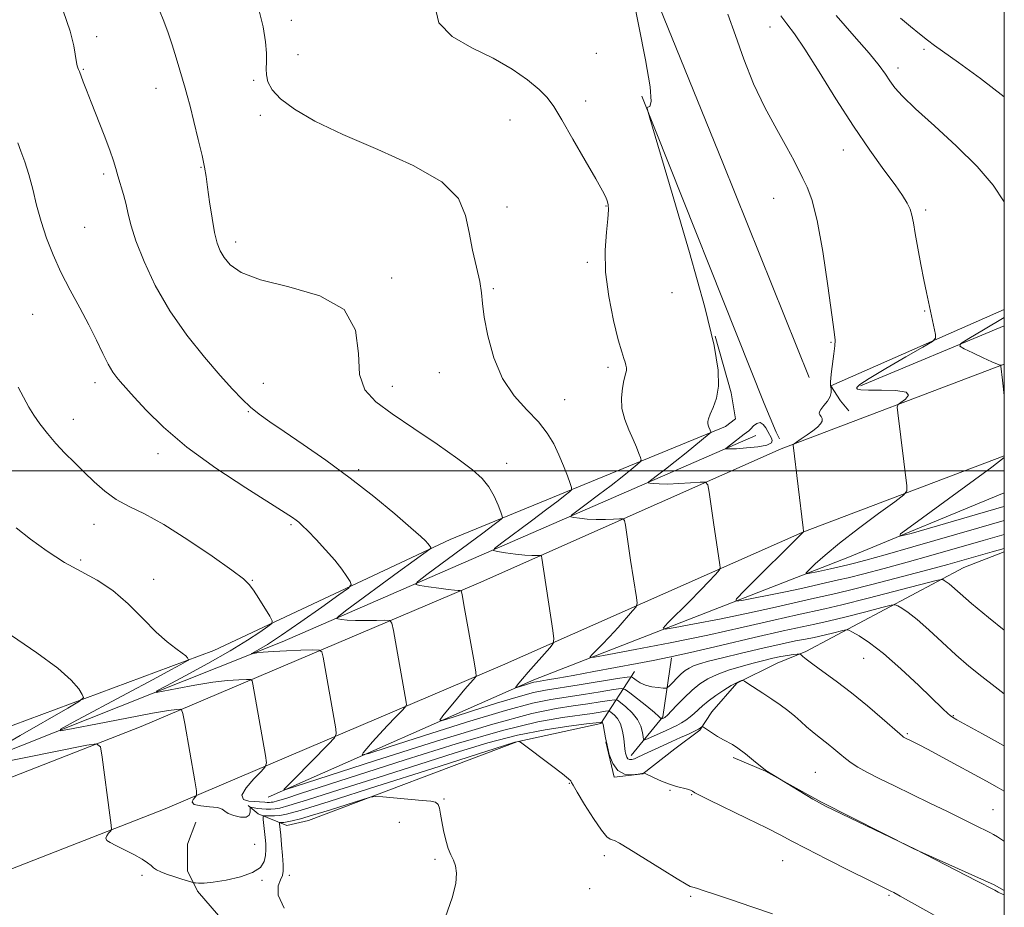
# Model space of a CAD drawing. Extents: x 2112300 to 2115200, y 349800 to 352700.
# Drawn here: x 2114763 to 2115000, y 350895 to 351109 of the extents above; entities that cross this region are included whole.
import ezdxf

# ---------------------------------------------------------------- set-up
doc = ezdxf.new("R2010")
doc.units = 0
doc.header["$MEASUREMENT"] = 0
for name, color, linetype, lineweight in [('32000', 7, 'Continuous', 0), ('DTM HARD BREAKLINE', 7, 'Continuous', 0), ('DTM SPOT ELEVATION', 2, 'Continuous', 13), ('INDEX CONTOUR', 41, 'Continuous', 13), ('INTERMEDIATE CONTOUR', 44, 'Continuous', 0), ('INTERMEDIATE CONTOUR DEPRESSION', 44, 'Continuous', 0)]:
    doc.layers.add(name, color=color, linetype=linetype, lineweight=lineweight)

msp = doc.modelspace()

# ---------------------------------------------------------------- linework, layer by layer
at = {"layer": '32000', "flags": 128}
for points in [[(2112500, 350000), (2115000, 350000), (2115000, 352500), (2112500, 352500), (2112500, 350000)], [(2115000, 351000), (2112500, 351000)]]:
    msp.add_lwpolyline(points, dxfattribs=at)
at = {"layer": 'DTM HARD BREAKLINE'}
for points in [[(2114952.96, 351022.52, 1016.77), (2114932.17, 351074.23, 1017.77), (2114907.79, 351134.37, 1017.97), (2114900.99, 351151.2, 1017.17)], [(2114945.8, 351007.72, 1016.43), (2114945, 351009.34, 1016.43), (2114942.17, 351016.22, 1016.63), (2114912.7, 351090.29, 1018.05)], [(2115000, 351038.888, 1012.734), (2114958.17, 351020.51, 1015.97), (2114960.57, 351016.9, 1015.77), (2114962.57, 351014.5, 1015.77)], [(2114965.38, 351020.5, 1013.57), (2115000, 351034.947, 1011.237)], [(2114657.81, 350898.12, 1043.62), (2114659.85, 350899.14, 1043.62), (2114736.93, 350929.76, 1037.31), (2114809.54, 350956.73, 1031.52), (2114866.49, 350983.52, 1025.52), (2114932.8, 351010.7, 1017.59), (2114935.24, 351012.53, 1017.8), (2114934.23, 351018.83, 1017.8), (2114930.38, 351032.46, 1018)], [(2115000, 351025.676, 1011.931), (2114946.21, 351005.29, 1016.23), (2114873.34, 350972.99, 1023.51)], [(2114658.82, 350895.5, 1041.52), (2114739.77, 350924.56, 1034.64), (2114825.99, 350958.87, 1027.36), (2114940.14, 351008.53, 1015.22)], [(2115000, 351003.655, 1012.134), (2114951.43, 350985.25, 1016.02), (2114879.09, 350953.18, 1023.26)], [(2114822.66, 350921.44, 1028.39), (2114886.62, 350949.71, 1021.51), (2114962.31, 350979.17, 1012.81), (2115000, 350994.695, 1010.077)], [(2114904, 350934.72, 1032.03), (2114906.02, 350926.22, 1032.03), (2114912.9, 350927.02, 1032.03), (2114920.59, 350933.08, 1031.22), (2114926.67, 350937.53, 1030.21), (2114929.5, 350941.98, 1029.2), (2114935.58, 350948.85, 1028.18), (2114945.29, 350953.7, 1026.97), (2114952.17, 350956.52, 1025.76), (2114990.23, 350976.72, 1019.08), (2115000, 350980.542, 1018.463)], [(2114441.16, 350814.54, 1067.77), (2114517.66, 350834.7, 1058.66), (2114674.3, 350892.42, 1043.08), (2114792.09, 350938.43, 1033.17), (2114873.34, 350972.99, 1023.51)], [(2114446.91, 350794.74, 1067.51), (2114523.4, 350814.9, 1058.41), (2114680.04, 350872.61, 1042.83), (2114797.83, 350918.63, 1032.92), (2114879.09, 350953.18, 1023.26)], [(2114910.07, 350931.48, 1029.4), (2114917.77, 350940.78, 1025.76), (2114919.8, 350954.94, 1022.11)], [(2114817.8, 350919.42, 1031.62), (2114820.23, 350917.4, 1033.44), (2114827.11, 350914.56, 1036.88), (2114832.37, 350915.77, 1036.88), (2114882.56, 350934.74, 1034.05), (2114902.79, 350939.17, 1032.23), (2114910.9, 350951.71, 1023.13)], [(2115000, 350898.961, 1029.848), (2114997.524, 350900.297, 1029.825), (2114978.068, 350909.061, 1030.015), (2114955.826, 350920.306, 1029.92), (2114942.478, 350927.718, 1030.015), (2114934.697, 350931.002, 1030.395)], [(2114805.26, 350915.39, 1032.43), (2114803.23, 350910.13, 1033.04), (2114803.22, 350903.66, 1033.65), (2114805.65, 350898.8, 1034.25), (2114815.75, 350887.06, 1035.06), (2114843.66, 350874.49, 1035.87)]]:
    msp.add_polyline3d(points, dxfattribs=at)
at = {"layer": 'DTM SPOT ELEVATION'}
for p in [(2114828.26, 351108.52, 1021.5), (2114943.54, 351106.9, 1014.7), (2114781.31, 351104.6, 1025.6), (2114829.87, 351100.25, 1021.1), (2114901.75, 351100.56, 1018.7), (2114980.69, 351101.52, 1010.3), (2114778.08, 351096.71, 1025.9), (2114974.36, 351097.04, 1011.5), (2114819.12, 351094.1, 1022.3), (2114795.64, 351092.18, 1024.7), (2114899.11, 351089.09, 1019.4), (2114820.77, 351085.67, 1022.4), (2114880.95, 351084.5, 1020.9), (2114961.23, 351077.27, 1014.7), (2114782.98, 351071.53, 1026.3), (2114806.44, 351073.13, 1024.1), (2114944.45, 351065.63, 1016.9), (2114880.16, 351063.58, 1021.1), (2114904.01, 351063.78, 1020.1), (2114981.05, 351062.86, 1013.7), (2114778.44, 351058.65, 1027.1), (2114814.83, 351055.13, 1023.5), (2114899.58, 351050.23, 1020.3), (2114852.38, 351046.49, 1023.7), (2114876.88, 351043.89, 1021.8), (2114919.94, 351042.97, 1018.4), (2114980.79, 351038.56, 1014.1), (2114765.95, 351037.68, 1028.9), (2114958.24, 351031, 1016.1), (2114904.51, 351024.95, 1020.4), (2114863.86, 351023.65, 1022.7), (2114780.91, 351021.23, 1028.5), (2114821.51, 351021.08, 1025.3), (2114852.55, 351020.4, 1023.4), (2114894.06, 351017.18, 1021.2), (2114775.74, 351012.46, 1029.3), (2114817.9, 351014.25, 1026.1), (2114796.1, 351004.14, 1028.5), (2114844.49, 351000.3, 1025.7), (2114880.12, 351001.85, 1023.4), (2114780.71, 350987.1, 1030.7), (2114828.19, 350987.08, 1028.2), (2114777.48, 350978.54, 1031.7), (2114795.06, 350973.92, 1031.5), (2114818.86, 350973.68, 1029.9), (2114966.13, 350954.83, 1024.8), (2114987.72, 350941.07, 1023.9), (2114976.62, 350936.75, 1025.8), (2114954.49, 350927.36, 1029.1), (2114895.2, 350924.72, 1034.1), (2114919.49, 350923.03, 1032.1), (2114924.71, 350922.06, 1032.1), (2114865.05, 350920.99, 1035.9), (2114997.27, 350918.43, 1027.1), (2114854.22, 350915.34, 1036.8), (2114819.43, 350910.04, 1032.6), (2114862.83, 350906.48, 1036.2), (2114903.67, 350907.33, 1034.5), (2114946.62, 350906.11, 1032.9), (2114792.28, 350902.55, 1034.3), (2114821.15, 350901.35, 1034.3), (2114827.77, 350902.57, 1036.6), (2114900.13, 350899.34, 1034.8), (2114924.44, 350897.55, 1034.2), (2114972.19, 350897.74, 1032.2)]:
    msp.add_point(p, dxfattribs=at)
at = {"layer": 'INDEX CONTOUR'}
for points in [[(2115000, 350961.655, 1020), (2114996.219, 350964.721, 1020), (2114992.116, 350968.096, 1020), (2114989.332, 350970.455, 1020), (2114986.692, 350972.775, 1020), (2114986.007, 350973.315, 1020), (2114985.523, 350973.64, 1020), (2114985.216, 350973.815, 1020), (2114984.881, 350973.856, 1020), (2114983.599, 350973.571, 1020), (2114967.191, 350969.342, 1020), (2114960.896, 350967.759, 1020), (2114956.794, 350966.787, 1020), (2114950.133, 350965.33, 1020), (2114944.512, 350964.036, 1020), (2114937.118, 350962.346, 1020), (2114928.534, 350960.468, 1020), (2114919.462, 350958.61, 1020), (2114911.085, 350956.973, 1020), (2114904.705, 350955.759, 1020), (2114901.252, 350955.129, 1020), (2114900.172, 350955.088, 1020), (2114900.538, 350955.6, 1020), (2114901.567, 350956.629, 1020), (2114903.037, 350958.131, 1020), (2114904.867, 350960.064, 1020), (2114906.932, 350962.318, 1020), (2114910.46, 350966.264, 1020), (2114911.296, 350967.287, 1020), (2114911.533, 350968.119, 1020), (2114911.375, 350969.473, 1020), (2114909.979, 350978.521, 1020), (2114908.717, 350986.925, 1020), (2114908.504, 350988.075, 1020), (2114908.144, 350988.477, 1020), (2114907.332, 350988.476, 1020), (2114905.855, 350988.371, 1020), (2114903.885, 350988.282, 1020), (2114901.694, 350988.282, 1020), (2114899.541, 350988.417, 1020), (2114897.658, 350988.626, 1020), (2114896.266, 350988.82, 1020), (2114895.579, 350988.98, 1020), (2114895.766, 350989.364, 1020), (2114896.989, 350990.301, 1020), (2114899.29, 350992.003, 1020), (2114902.237, 350994.204, 1020), (2114905.281, 350996.518, 1020), (2114907.947, 350998.608, 1020), (2114910.063, 351000.314, 1020), (2114911.533, 351001.52, 1020), (2114912.307, 351002.196, 1020), (2114912.523, 351002.632, 1020), (2114912.365, 351003.205, 1020), (2114911.983, 351004.217, 1020), (2114911.39, 351005.696, 1020), (2114910.563, 351007.597, 1020), (2114909.532, 351009.862, 1020), (2114908.537, 351012.376, 1020), (2114907.873, 351015.009, 1020), (2114907.741, 351017.611, 1020), (2114907.986, 351019.953, 1020), (2114908.361, 351021.787, 1020), (2114908.854, 351023.659, 1020), (2114908.948, 351024.193, 1020), (2114908.95, 351024.795, 1020), (2114908.856, 351025.485, 1020), (2114908.661, 351026.228, 1020), (2114908.343, 351027.106, 1020), (2114907.822, 351028.669, 1020), (2114907, 351031.584, 1020), (2114905.862, 351036.251, 1020), (2114904.716, 351042.004, 1020), (2114903.954, 351047.907, 1020), (2114903.839, 351053.158, 1020), (2114904.141, 351057.481, 1020), (2114904.503, 351060.73, 1020), (2114904.641, 351062.853, 1020), (2114904.558, 351064.157, 1020), (2114904.332, 351065.041, 1020), (2114903.965, 351065.946, 1020), (2114903.17, 351067.486, 1020), (2114901.587, 351070.318, 1020), (2114899.034, 351074.782, 1020), (2114896.052, 351079.951, 1020), (2114893.359, 351084.58, 1020), (2114891.442, 351087.764, 1020), (2114889.861, 351089.938, 1020), (2114887.943, 351091.877, 1020), (2114885.14, 351094.183, 1020), (2114881.412, 351096.778, 1020), (2114876.845, 351099.411, 1020), (2114871.701, 351101.939, 1020), (2114866.952, 351104.652, 1020), (2114863.743, 351107.943, 1020), (2114862.84, 351112.034, 1020)], [(2115000, 351090.083, 1010), (2114994.233, 351094.532, 1010), (2114988.93, 351098.408, 1010), (2114983.217, 351102.505, 1010), (2114981.486, 351103.794, 1010), (2114979.573, 351105.298, 1010), (2114977.392, 351107.078, 1010), (2114975.006, 351109.081, 1010)], [(2115000, 350897.87, 1030), (2114999.914, 350897.911, 1030), (2114998.533, 350898.574, 1030), (2114997.71, 350898.985, 1030), (2114993.315, 350901.297, 1030), (2114978.53, 350908.916, 1030), (2114956.92, 350919.281, 1030), (2114955.457, 350920.044, 1030), (2114953.884, 350920.96, 1030), (2114942.511, 350927.831, 1030), (2114942.428, 350927.895, 1030), (2114939.564, 350930.261, 1030), (2114937.612, 350931.837, 1030), (2114935.803, 350933.21, 1030), (2114934.487, 350934.066, 1030), (2114932.338, 350935.194, 1030), (2114930.918, 350936.049, 1030), (2114929.424, 350937.012, 1030), (2114927.535, 350938.262, 1030), (2114927.244, 350938.394, 1030), (2114927.09, 350938.327, 1030), (2114926.84, 350938.147, 1030), (2114926.319, 350937.832, 1030), (2114925.37, 350937.332, 1030), (2114923.892, 350936.619, 1030), (2114922.017, 350935.753, 1030), (2114919.938, 350934.815, 1030), (2114915.856, 350933.001, 1030), (2114914.138, 350932.215, 1030), (2114911.741, 350931.052, 1030), (2114910.924, 350930.69, 1030), (2114910.261, 350930.482, 1030), (2114909.732, 350930.454, 1030), (2114909.331, 350930.634, 1030), (2114909.049, 350931.025, 1030), (2114908.861, 350931.534, 1030), (2114908.736, 350932.045, 1030), (2114908.645, 350932.5, 1030), (2114908.561, 350933.089, 1030), (2114908.299, 350935.573, 1030), (2114908.013, 350937.353, 1030), (2114907.519, 350939.042, 1030), (2114906.786, 350940.346, 1030), (2114905.977, 350941.254, 1030), (2114905.307, 350941.823, 1030), (2114904.901, 350942.113, 1030), (2114904.533, 350942.184, 1030), (2114903.886, 350942.096, 1030), (2114902.666, 350941.9, 1030), (2114900.673, 350941.606, 1030), (2114893.561, 350940.644, 1030), (2114887.58, 350939.545, 1030), (2114879.102, 350937.481, 1030), (2114867.913, 350934.229, 1030), (2114855.677, 350930.398, 1030), (2114830.447, 350922.271, 1030), (2114826.868, 350921.136, 1030), (2114824.866, 350920.518, 1030), (2114823.893, 350920.253, 1030), (2114823.4, 350920.176, 1030), (2114822.933, 350920.155, 1030), (2114822.42, 350920.161, 1030), (2114821.88, 350920.196, 1030), (2114820.552, 350920.328, 1030), (2114817.961, 350920.476, 1030), (2114816.679, 350920.863, 1030), (2114816.329, 350921.879, 1030), (2114817.374, 350923.691, 1030), (2114819.21, 350925.823, 1030), (2114820.967, 350927.635, 1030), (2114821.955, 350928.734, 1030), (2114822.218, 350929.715, 1030), (2114821.981, 350931.419, 1030), (2114818.947, 350948.667, 1030), (2114818.76, 350949.443, 1030), (2114818.357, 350949.721, 1030), (2114817.392, 350949.74, 1030), (2114815.58, 350949.681, 1030), (2114812.878, 350949.498, 1030), (2114809.304, 350949.088, 1030), (2114805.016, 350948.404, 1030), (2114800.747, 350947.617, 1030), (2114797.367, 350946.954, 1030), (2114795.635, 350946.652, 1030), (2114795.85, 350946.995, 1030), (2114798.195, 350948.275, 1030), (2114802.618, 350950.639, 1030), (2114808.124, 350953.635, 1030), (2114813.482, 350956.665, 1030), (2114817.691, 350959.226, 1030), (2114820.669, 350961.187, 1030), (2114822.565, 350962.516, 1030), (2114823.517, 350963.277, 1030), (2114823.635, 350963.93, 1030), (2114823.02, 350965.036, 1030), (2114820.379, 350969.253, 1030), (2114819.08, 350971.291, 1030), (2114818.087, 350972.678, 1030), (2114816.675, 350973.996, 1030), (2114813.892, 350976.074, 1030), (2114809.15, 350979.438, 1030), (2114803.299, 350983.422, 1030), (2114797.55, 350987.056, 1030), (2114792.855, 350989.632, 1030), (2114789.132, 350991.471, 1030), (2114786.039, 350993.15, 1030), (2114783.277, 350995.124, 1030), (2114780.726, 350997.358, 1030), (2114778.307, 350999.692, 1030), (2114775.96, 351002.001, 1030), (2114773.691, 351004.297, 1030), (2114771.522, 351006.622, 1030), (2114769.489, 351008.993, 1030), (2114767.675, 351011.31, 1030), (2114766.177, 351013.447, 1030), (2114765.014, 351015.373, 1030), (2114762.436, 351020.151, 1030)]]:
    msp.add_polyline3d(points, dxfattribs=at)
at = {"layer": 'INTERMEDIATE CONTOUR'}
for points in [[(2115000, 350981.323, 1018), (2114997.104, 350980.497, 1018), (2114989.769, 350978.404, 1018), (2114986.429, 350977.475, 1018), (2114981.889, 350976.256, 1018), (2114975.47, 350974.572, 1018), (2114968.408, 350972.745, 1018), (2114962.413, 350971.224, 1018), (2114958.661, 350970.318, 1018), (2114953.52, 350969.18, 1018), (2114944.126, 350967.026, 1018), (2114937.929, 350965.67, 1018), (2114931.381, 350964.329, 1018), (2114925.334, 350963.147, 1018), (2114920.729, 350962.271, 1018), (2114918.283, 350961.863, 1018), (2114917.827, 350962.156, 1018), (2114918.973, 350963.402, 1018), (2114924.129, 350968.552, 1018), (2114926.838, 350971.301, 1018), (2114928.87, 350973.421, 1018), (2114930.227, 350974.889, 1018), (2114931.048, 350975.805, 1018), (2114931.464, 350976.314, 1018), (2114931.582, 350976.728, 1018), (2114931.503, 350977.401, 1018), (2114929.965, 350987.545, 1018), (2114928.875, 350994.866, 1018), (2114928.54, 350996.67, 1018), (2114927.976, 350997.301, 1018), (2114926.701, 350997.299, 1018), (2114924.421, 350997.13, 1018), (2114921.604, 350996.949, 1018), (2114918.908, 350996.84, 1018), (2114916.862, 350996.858, 1018), (2114915.474, 350996.958, 1018), (2114914.623, 350997.067, 1018), (2114914.223, 350997.16, 1018), (2114914.333, 350997.383, 1018), (2114915.044, 350997.928, 1018), (2114916.414, 350998.945, 1018), (2114918.354, 351000.411, 1018), (2114920.736, 351002.262, 1018), (2114923.383, 351004.381, 1018), (2114928.92, 351008.928, 1018), (2114929.301, 351009.287, 1018), (2114929.323, 351009.425, 1018), (2114929.158, 351009.849, 1018), (2114928.842, 351010.557, 1018), (2114928.672, 351010.985, 1018), (2114928.559, 351011.433, 1018), (2114928.557, 351011.915, 1018), (2114928.736, 351012.587, 1018), (2114929.172, 351013.642, 1018), (2114929.881, 351015.25, 1018), (2114930.633, 351017.487, 1018), (2114931.138, 351020.407, 1018), (2114931.091, 351024.275, 1018), (2114930.127, 351030.192, 1018), (2114927.867, 351039.47, 1018), (2114924.191, 351052.604, 1018), (2114920.014, 351066.807, 1018), (2114914.575, 351084.953, 1018), (2114913.961, 351087.328, 1018), (2114914.144, 351087.639, 1018), (2114914.616, 351087.772, 1018), (2114914.935, 351089.022, 1018), (2114914.679, 351092.535, 1018), (2114913.579, 351098.982, 1018), (2114910.374, 351115.294, 1018)], [(2115000, 350922.831, 1026), (2114998.247, 350923.85, 1026), (2114995.718, 350925.26, 1026), (2114985.026, 350931.078, 1026), (2114981.644, 350932.896, 1026), (2114979.321, 350934.12, 1026), (2114977.893, 350934.847, 1026), (2114975.735, 350935.904, 1026), (2114975.462, 350936.08, 1026), (2114974.798, 350936.634, 1026), (2114970.562, 350940.35, 1026), (2114967.031, 350943.386, 1026), (2114963.19, 350946.544, 1026), (2114959.514, 350949.365, 1026), (2114956.308, 350951.699, 1026), (2114953.839, 350953.471, 1026), (2114952.281, 350954.644, 1026), (2114951.447, 350955.337, 1026), (2114951.061, 350955.705, 1026), (2114950.854, 350955.882, 1026), (2114950.6, 350955.926, 1026), (2114950.08, 350955.875, 1026), (2114949.129, 350955.757, 1026), (2114947.785, 350955.565, 1026), (2114946.139, 350955.281, 1026), (2114944.253, 350954.888, 1026), (2114942.076, 350954.371, 1026), (2114939.53, 350953.712, 1026), (2114936.607, 350952.906, 1026), (2114933.589, 350951.984, 1026), (2114930.829, 350950.988, 1026), (2114928.577, 350949.93, 1026), (2114926.667, 350948.711, 1026), (2114924.832, 350947.203, 1026), (2114922.896, 350945.363, 1026), (2114921.061, 350943.494, 1026), (2114918.781, 350941.109, 1026), (2114918.4, 350940.737, 1026), (2114918.247, 350940.621, 1026), (2114917.293, 350940.184, 1026), (2114917.264, 350940.196, 1026), (2114917.254, 350940.259, 1026), (2114917.189, 350940.419, 1026), (2114916.794, 350940.859, 1026), (2114915.744, 350941.801, 1026), (2114913.876, 350943.342, 1026), (2114909.821, 350946.583, 1026), (2114908.688, 350947.392, 1026), (2114907.659, 350947.59, 1026), (2114905.851, 350947.345, 1026), (2114902.662, 350946.823, 1026), (2114898.616, 350946.175, 1026), (2114890.785, 350944.98, 1026), (2114886.367, 350944.075, 1026), (2114879.823, 350942.326, 1026), (2114870.403, 350939.468, 1026), (2114860.099, 350936.195, 1026), (2114851.593, 350933.442, 1026), (2114846.893, 350931.938, 1026), (2114845.328, 350931.587, 1026), (2114845.557, 350932.088, 1026), (2114846.455, 350933.175, 1026), (2114847.767, 350934.71, 1026), (2114849.453, 350936.592, 1026), (2114851.419, 350938.675, 1026), (2114853.346, 350940.656, 1026), (2114854.859, 350942.188, 1026), (2114855.685, 350943.062, 1026), (2114855.948, 350943.619, 1026), (2114855.873, 350944.334, 1026), (2114852.836, 350961.585, 1026), (2114852.467, 350963.341, 1026), (2114851.935, 350963.978, 1026), (2114850.783, 350964.044, 1026), (2114848.727, 350964.001, 1026), (2114846.167, 350963.971, 1026), (2114843.673, 350963.991, 1026), (2114841.711, 350964.086, 1026), (2114840.321, 350964.218, 1026), (2114839.434, 350964.337, 1026), (2114839.078, 350964.483, 1026), (2114839.649, 350965.055, 1026), (2114841.636, 350966.543, 1026), (2114854.068, 350975.695, 1026), (2114861.633, 350981.172, 1026), (2114861.864, 350981.403, 1026), (2114861.823, 350981.554, 1026), (2114861.674, 350981.788, 1026), (2114861.439, 350982.125, 1026), (2114861.108, 350982.55, 1026), (2114860.58, 350983.125, 1026), (2114859.408, 350984.224, 1026), (2114857.054, 350986.298, 1026), (2114853.163, 350989.628, 1026), (2114848.093, 350993.817, 1026), (2114842.386, 350998.296, 1026), (2114836.567, 351002.559, 1026), (2114831.12, 351006.35, 1026), (2114826.513, 351009.478, 1026), (2114823.067, 351011.839, 1026), (2114820.513, 351013.691, 1026), (2114818.43, 351015.382, 1026), (2114816.411, 351017.257, 1026), (2114814.093, 351019.666, 1026), (2114811.123, 351022.956, 1026), (2114807.303, 351027.362, 1026), (2114803.052, 351032.674, 1026), (2114798.945, 351038.568, 1026), (2114795.464, 351044.679, 1026), (2114792.738, 351050.482, 1026), (2114790.802, 351055.406, 1026), (2114789.633, 351059.069, 1026), (2114788.954, 351061.82, 1026), (2114788.427, 351064.193, 1026), (2114787.792, 351066.599, 1026), (2114786.463, 351071.059, 1026), (2114785.956, 351072.832, 1026), (2114785.381, 351074.719, 1026), (2114784.483, 351077.295, 1026), (2114783.105, 351080.908, 1026), (2114779.98, 351088.821, 1026), (2114778.85, 351091.727, 1026), (2114778.094, 351093.729, 1026), (2114777.219, 351096.173, 1026), (2114776.973, 351096.695, 1026), (2114776.82, 351097.067, 1026), (2114776.664, 351097.559, 1026), (2114776.477, 351098.417, 1026), (2114775.799, 351102.386, 1026), (2114774.936, 351105.957, 1026), (2114773.294, 351110.81, 1026)], [(2115000, 350933.752, 1024), (2114999.801, 350933.866, 1024), (2114994.77, 350936.666, 1024), (2114988.555, 350940.073, 1024), (2114987.489, 350940.688, 1024), (2114986.98, 350941.055, 1024), (2114986.398, 350941.575, 1024), (2114985.229, 350942.69, 1024), (2114979.409, 350948.295, 1024), (2114975.108, 350952.317, 1024), (2114970.92, 350956.001, 1024), (2114967.532, 350958.624, 1024), (2114965.045, 350960.26, 1024), (2114963.415, 350961.184, 1024), (2114962.505, 350961.633, 1024), (2114961.816, 350961.707, 1024), (2114960.756, 350961.468, 1024), (2114958.912, 350960.994, 1024), (2114956.574, 350960.416, 1024), (2114954.208, 350959.88, 1024), (2114952.092, 350959.471, 1024), (2114949.733, 350959.039, 1024), (2114946.45, 350958.371, 1024), (2114941.851, 350957.335, 1024), (2114936.705, 350956.118, 1024), (2114932.071, 350954.986, 1024), (2114928.761, 350954.142, 1024), (2114926.599, 350953.528, 1024), (2114925.159, 350953.02, 1024), (2114924.061, 350952.503, 1024), (2114923.113, 350951.889, 1024), (2114922.168, 350951.099, 1024), (2114921.131, 350950.102, 1024), (2114920.133, 350949.077, 1024), (2114919.355, 350948.254, 1024), (2114918.894, 350947.802, 1024), (2114918.496, 350947.656, 1024), (2114917.819, 350947.689, 1024), (2114916.63, 350947.806, 1024), (2114915.122, 350948.031, 1024), (2114913.594, 350948.416, 1024), (2114912.3, 350948.98, 1024), (2114911.307, 350949.598, 1024), (2114910.633, 350950.108, 1024), (2114910.153, 350950.372, 1024), (2114909.168, 350950.336, 1024), (2114906.833, 350949.97, 1024), (2114897.587, 350948.459, 1024), (2114889.495, 350947.18, 1024), (2114886.55, 350946.597, 1024), (2114882.85, 350945.615, 1024), (2114877.626, 350944.03, 1024), (2114871.913, 350942.215, 1024), (2114867.195, 350940.688, 1024), (2114864.621, 350939.893, 1024), (2114863.979, 350939.974, 1024), (2114864.718, 350940.999, 1024), (2114868.229, 350945.262, 1024), (2114870.023, 350947.403, 1024), (2114871.302, 350948.878, 1024), (2114872.098, 350949.75, 1024), (2114872.546, 350950.211, 1024), (2114872.748, 350950.566, 1024), (2114872.673, 350951.544, 1024), (2114872.257, 350953.984, 1024), (2114869.826, 350967.786, 1024), (2114869.387, 350970.214, 1024), (2114869.147, 350971.107, 1024), (2114868.901, 350971.23, 1024), (2114868.441, 350971.229, 1024), (2114867.55, 350971.28, 1024), (2114866.009, 350971.437, 1024), (2114863.744, 350971.73, 1024), (2114861.259, 350972.079, 1024), (2114859.205, 350972.378, 1024), (2114858.186, 350972.634, 1024), (2114858.62, 350973.326, 1024), (2114860.879, 350975.047, 1024), (2114874.37, 350985.031, 1024), (2114877.076, 350987.062, 1024), (2114878.385, 350988.068, 1024), (2114878.893, 350988.477, 1024), (2114879.091, 350988.704, 1024), (2114879.044, 350989.112, 1024), (2114878.711, 350990.052, 1024), (2114878.06, 350991.746, 1024), (2114877.1, 350993.912, 1024), (2114875.846, 350996.137, 1024), (2114874.234, 350998.156, 1024), (2114871.884, 351000.273, 1024), (2114868.335, 351002.934, 1024), (2114863.373, 351006.406, 1024), (2114857.774, 351010.234, 1024), (2114852.56, 351013.781, 1024), (2114848.578, 351016.665, 1024), (2114845.963, 351019.517, 1024), (2114844.672, 351023.224, 1024), (2114844.391, 351028.319, 1024), (2114843.715, 351033.938, 1024), (2114840.967, 351038.865, 1024), (2114835.109, 351042.206, 1024), (2114827.664, 351044.355, 1024), (2114820.795, 351046.025, 1024), (2114816.176, 351047.786, 1024), (2114813.516, 351049.622, 1024), (2114812.036, 351051.375, 1024), (2114811.059, 351052.99, 1024), (2114810.338, 351054.837, 1024), (2114809.73, 351057.391, 1024), (2114809.125, 351060.914, 1024), (2114808.551, 351064.827, 1024), (2114808.069, 351068.334, 1024), (2114807.7, 351070.922, 1024), (2114807.307, 351073.177, 1024), (2114806.71, 351075.967, 1024), (2114805.801, 351079.848, 1024), (2114804.756, 351084.152, 1024), (2114803.821, 351087.9, 1024), (2114803.166, 351090.412, 1024), (2114802.667, 351092.189, 1024), (2114801.387, 351096.529, 1024), (2114800.493, 351099.52, 1024), (2114799.527, 351102.63, 1024), (2114798.554, 351105.561, 1024), (2114797.541, 351108.299, 1024), (2114796.435, 351110.898, 1024)], [(2115000, 350946.314, 1022), (2114997.781, 350947.967, 1022), (2114994.558, 350950.462, 1022), (2114991.475, 350952.981, 1022), (2114988.341, 350955.707, 1022), (2114985.046, 350958.72, 1022), (2114981.826, 350961.694, 1022), (2114979.002, 350964.199, 1022), (2114976.828, 350965.914, 1022), (2114975.292, 350966.943, 1022), (2114974.315, 350967.499, 1022), (2114973.693, 350967.745, 1022), (2114972.707, 350967.639, 1022), (2114970.513, 350967.091, 1022), (2114966.611, 350966.082, 1022), (2114961.882, 350964.879, 1022), (2114957.552, 350963.819, 1022), (2114954.386, 350963.115, 1022), (2114951.299, 350962.475, 1022), (2114946.745, 350961.48, 1022), (2114939.755, 350959.863, 1022), (2114931.66, 350957.959, 1022), (2114924.365, 350956.255, 1022), (2114919.23, 350955.101, 1022), (2114915.412, 350954.315, 1022), (2114911.522, 350953.578, 1022), (2114901.116, 350951.649, 1022), (2114896.155, 350950.745, 1022), (2114892.447, 350950.086, 1022), (2114889.924, 350949.655, 1022), (2114887.32, 350949.234, 1022), (2114886.623, 350949.1, 1022), (2114885.878, 350948.904, 1022), (2114884.85, 350948.592, 1022), (2114882.297, 350947.786, 1022), (2114882.213, 350947.853, 1022), (2114882.473, 350948.194, 1022), (2114883.03, 350948.87, 1022), (2114883.944, 350949.957, 1022), (2114885.298, 350951.531, 1022), (2114890.485, 350957.415, 1022), (2114891.31, 350958.465, 1022), (2114891.507, 350959.536, 1022), (2114891.247, 350961.545, 1022), (2114888.559, 350978.985, 1022), (2114888.467, 350979.479, 1022), (2114888.313, 350979.652, 1022), (2114887.963, 350979.652, 1022), (2114887.289, 350979.613, 1022), (2114886.167, 350979.614, 1022), (2114884.479, 350979.723, 1022), (2114882.219, 350979.976, 1022), (2114879.841, 350980.295, 1022), (2114877.909, 350980.574, 1022), (2114876.934, 350980.799, 1022), (2114877.199, 350981.344, 1022), (2114878.934, 350982.674, 1022), (2114886.12, 350987.997, 1022), (2114889.825, 350990.775, 1022), (2114892.511, 350992.835, 1022), (2114894.224, 350994.191, 1022), (2114895.213, 350994.998, 1022), (2114895.694, 350995.463, 1022), (2114895.744, 350995.978, 1022), (2114895.406, 350996.984, 1022), (2114894.729, 350998.794, 1022), (2114893.796, 351001.197, 1022), (2114892.695, 351003.853, 1022), (2114891.46, 351006.494, 1022), (2114889.905, 351009.129, 1022), (2114887.788, 351011.839, 1022), (2114884.999, 351014.743, 1022), (2114881.937, 351018.112, 1022), (2114879.132, 351022.253, 1022), (2114877.007, 351027.279, 1022), (2114875.564, 351032.508, 1022), (2114874.7, 351037.061, 1022), (2114874.278, 351040.346, 1022), (2114874.022, 351042.918, 1022), (2114873.622, 351045.619, 1022), (2114872.866, 351049.085, 1022), (2114871.916, 351053.139, 1022), (2114871.034, 351057.398, 1022), (2114870.224, 351061.554, 1022), (2114868.474, 351065.598, 1022), (2114864.518, 351069.596, 1022), (2114857.606, 351073.578, 1022), (2114849.045, 351077.442, 1022), (2114840.657, 351081.048, 1022), (2114833.928, 351084.285, 1022), (2114828.987, 351087.146, 1022), (2114825.625, 351089.65, 1022), (2114823.607, 351091.823, 1022), (2114822.595, 351093.712, 1022), (2114822.225, 351095.369, 1022), (2114822.166, 351096.889, 1022), (2114822.22, 351098.534, 1022), (2114822.224, 351100.61, 1022), (2114822.014, 351103.384, 1022), (2114821.438, 351106.972, 1022), (2114820.345, 351111.454, 1022)], [(2115000, 350984.691, 1016), (2114994.941, 350983.243, 1016), (2114982.269, 350979.616, 1016), (2114976.574, 350978.026, 1016), (2114971.06, 350976.535, 1016), (2114966.141, 350975.245, 1016), (2114962.373, 350974.286, 1016), (2114960.067, 350973.729, 1016), (2114956.907, 350973.03, 1016), (2114951.133, 350971.706, 1016), (2114947.325, 350970.873, 1016), (2114943.3, 350970.048, 1016), (2114939.583, 350969.322, 1016), (2114936.752, 350968.783, 1016), (2114935.312, 350968.595, 1016), (2114935.475, 350969.215, 1016), (2114937.38, 350971.175, 1016), (2114951.65, 350985.323, 1016), (2114951.656, 350985.461, 1016), (2114951.558, 350986.324, 1016), (2114949.112, 351006.184, 1016), (2114949.128, 351006.344, 1016), (2114949.351, 351006.547, 1016), (2114951.099, 351007.718, 1016), (2114952.509, 351008.682, 1016), (2114953.896, 351009.683, 1016), (2114955, 351010.575, 1016), (2114955.749, 351011.348, 1016), (2114956.119, 351012.024, 1016), (2114956.118, 351012.619, 1016), (2114955.885, 351013.126, 1016), (2114955.594, 351013.534, 1016), (2114955.405, 351013.861, 1016), (2114955.439, 351014.237, 1016), (2114955.803, 351014.826, 1016), (2114956.537, 351015.731, 1016), (2114957.396, 351016.829, 1016), (2114958.066, 351017.937, 1016), (2114958.321, 351018.914, 1016), (2114958.281, 351019.776, 1016), (2114958.151, 351020.577, 1016), (2114958.103, 351021.402, 1016), (2114958.17, 351022.45, 1016), (2114958.348, 351023.948, 1016), (2114958.913, 351028.23, 1016), (2114959.141, 351030.128, 1016), (2114959.215, 351031.519, 1016), (2114959.03, 351033.524, 1016), (2114958.479, 351037.59, 1016), (2114957.504, 351044.561, 1016), (2114956.25, 351052.872, 1016), (2114954.913, 351060.354, 1016), (2114953.657, 351065.366, 1016), (2114952.515, 351068.381, 1016), (2114951.488, 351070.4, 1016), (2114949.342, 351074.687, 1016), (2114947.623, 351077.898, 1016), (2114945.17, 351082.252, 1016), (2114942.321, 351087.504, 1016), (2114939.548, 351093.274, 1016), (2114937.211, 351099.186, 1016), (2114935.216, 351104.877, 1016), (2114933.359, 351109.988, 1016)], [(2115000, 350988.065, 1014), (2114993.843, 350986.297, 1014), (2114977.998, 350981.726, 1014), (2114971.26, 350979.795, 1014), (2114966.649, 350978.499, 1014), (2114963.873, 350977.745, 1014), (2114962.334, 350977.348, 1014), (2114958.141, 350976.386, 1014), (2114956.72, 350976.075, 1014), (2114955.218, 350975.767, 1014), (2114952.776, 350975.295, 1014), (2114952.239, 350975.225, 1014), (2114952.299, 350975.456, 1014), (2114953.01, 350976.188, 1014), (2114954.45, 350977.589, 1014), (2114956.806, 350979.719, 1014), (2114960.29, 350982.609, 1014), (2114964.893, 350986.157, 1014), (2114969.71, 350989.735, 1014), (2114973.611, 350992.585, 1014), (2114975.761, 350994.215, 1014), (2114976.505, 350995.208, 1014), (2114976.48, 350996.414, 1014), (2114974.343, 351013.954, 1014), (2114974.216, 351015.322, 1014), (2114974.403, 351015.981, 1014), (2114975.065, 351016.496, 1014), (2114976.172, 351017.289, 1014), (2114976.935, 351018.21, 1014), (2114976.375, 351018.967, 1014), (2114973.896, 351019.346, 1014), (2114970.423, 351019.45, 1014), (2114967.265, 351019.46, 1014), (2114965.422, 351019.524, 1014), (2114964.662, 351019.657, 1014), (2114964.446, 351019.836, 1014), (2114964.447, 351020.108, 1014), (2114965.188, 351020.786, 1014), (2114967.405, 351022.25, 1014), (2114971.466, 351024.683, 1014), (2114976.277, 351027.478, 1014), (2114980.377, 351029.832, 1014), (2114982.661, 351031.188, 1014), (2114983.443, 351031.969, 1014), (2114983.395, 351032.846, 1014), (2114981.238, 351043.017, 1014), (2114980.636, 351046, 1014), (2114979.917, 351049.725, 1014), (2114979.179, 351053.687, 1014), (2114978.545, 351057.211, 1014), (2114978.096, 351059.797, 1014), (2114977.729, 351061.635, 1014), (2114977.296, 351063.09, 1014), (2114976.633, 351064.529, 1014), (2114975.511, 351066.338, 1014), (2114973.689, 351068.908, 1014), (2114971, 351072.552, 1014), (2114967.578, 351077.286, 1014), (2114963.632, 351083.051, 1014), (2114959.417, 351089.626, 1014), (2114955.356, 351096.152, 1014), (2114951.918, 351101.608, 1014), (2114949.429, 351105.282, 1014), (2114947.642, 351107.689, 1014), (2114946.169, 351109.651, 1014)], [(2115000, 351064.79, 1012), (2114997.328, 351068.821, 1012), (2114993.496, 351073.32, 1012), (2114988.501, 351078.242, 1012), (2114983.171, 351083.099, 1012), (2114978.571, 351087.249, 1012), (2114975.492, 351090.232, 1012), (2114973.639, 351092.314, 1012), (2114972.443, 351093.943, 1012), (2114971.349, 351095.566, 1012), (2114969.845, 351097.635, 1012), (2114967.433, 351100.599, 1012), (2114963.814, 351104.747, 1012), (2114959.498, 351109.72, 1012)], [(2115000, 350910.795, 1028), (2114999.841, 350910.901, 1028), (2114998.359, 350911.858, 1028), (2114997.429, 350912.403, 1028), (2114996.487, 350912.893, 1028), (2114992.921, 350914.703, 1028), (2114990.016, 350916.148, 1028), (2114986.306, 350917.965, 1028), (2114982.086, 350920.013, 1028), (2114973.577, 350924.115, 1028), (2114969.888, 350925.916, 1028), (2114966.885, 350927.444, 1028), (2114964.701, 350928.662, 1028), (2114963.097, 350929.698, 1028), (2114961.742, 350930.719, 1028), (2114960.367, 350931.849, 1028), (2114958.962, 350933.031, 1028), (2114957.577, 350934.167, 1028), (2114954.965, 350936.167, 1028), (2114953.685, 350937.201, 1028), (2114952.376, 350938.367, 1028), (2114950.997, 350939.636, 1028), (2114949.503, 350940.954, 1028), (2114947.857, 350942.281, 1028), (2114946.036, 350943.63, 1028), (2114944.02, 350945.03, 1028), (2114941.851, 350946.471, 1028), (2114938.244, 350948.795, 1028), (2114937.374, 350949.338, 1028), (2114936.975, 350949.516, 1028), (2114936.706, 350949.481, 1028), (2114936.26, 350949.338, 1028), (2114935.474, 350948.994, 1028), (2114934.222, 350948.311, 1028), (2114932.46, 350947.212, 1028), (2114930.48, 350945.877, 1028), (2114928.659, 350944.548, 1028), (2114927.274, 350943.415, 1028), (2114925.29, 350941.594, 1028), (2114924.319, 350940.771, 1028), (2114923.29, 350939.995, 1028), (2114922.223, 350939.293, 1028), (2114921.118, 350938.674, 1028), (2114919.907, 350938.083, 1028), (2114918.498, 350937.448, 1028), (2114914.014, 350935.484, 1028), (2114913.32, 350935.215, 1028), (2114913.046, 350935.328, 1028), (2114912.957, 350935.918, 1028), (2114912.826, 350937.032, 1028), (2114912.455, 350938.513, 1028), (2114911.654, 350940.158, 1028), (2114910.338, 350941.766, 1028), (2114908.831, 350943.169, 1028), (2114907.564, 350944.203, 1028), (2114906.795, 350944.753, 1028), (2114906.096, 350944.887, 1028), (2114904.868, 350944.721, 1028), (2114902.664, 350944.362, 1028), (2114899.644, 350943.89, 1028), (2114896.119, 350943.38, 1028), (2114892.074, 350942.78, 1028), (2114886.183, 350941.553, 1028), (2114876.795, 350939.037, 1028), (2114863.179, 350934.906, 1028), (2114848.286, 350930.175, 1028), (2114829.165, 350923.982, 1028), (2114826.678, 350923.199, 1028), (2114826.396, 350923.178, 1028), (2114826.612, 350923.424, 1028), (2114827.306, 350924.159, 1028), (2114828.884, 350925.78, 1028), (2114837.173, 350934.165, 1028), (2114838.601, 350935.677, 1028), (2114839.055, 350936.639, 1028), (2114838.927, 350937.877, 1028), (2114835.892, 350955.126, 1028), (2114835.586, 350956.391, 1028), (2114834.929, 350956.845, 1028), (2114833.355, 350956.875, 1028), (2114830.536, 350956.806, 1028), (2114827.081, 350956.697, 1028), (2114823.835, 350956.542, 1028), (2114821.465, 350956.346, 1028), (2114819.94, 350956.144, 1028), (2114818.631, 350955.908, 1028), (2114818.683, 350955.991, 1028), (2114820.432, 350956.951, 1028), (2114822.521, 350958.216, 1028), (2114825.866, 350960.411, 1028), (2114830.549, 350963.644, 1028), (2114835.58, 350967.194, 1028), (2114839.702, 350970.129, 1028), (2114841.967, 350971.794, 1028), (2114842.661, 350972.633, 1028), (2114842.379, 350973.364, 1028), (2114841.607, 350974.573, 1028), (2114840.394, 350976.315, 1028), (2114838.681, 350978.509, 1028), (2114836.491, 350981.023, 1028), (2114834.183, 350983.507, 1028), (2114832.201, 350985.557, 1028), (2114830.867, 350986.884, 1028), (2114830.019, 350987.66, 1028), (2114829.372, 350988.172, 1028), (2114828.547, 350988.751, 1028), (2114826.768, 350989.902, 1028), (2114817.244, 350995.918, 1028), (2114810.066, 351000.662, 1028), (2114803.065, 351005.738, 1028), (2114797.417, 351010.531, 1028), (2114793.241, 351014.65, 1028), (2114790.393, 351017.759, 1028), (2114786.989, 351021.537, 1028), (2114786.183, 351022.483, 1028), (2114785.211, 351023.818, 1028), (2114784.082, 351025.713, 1028), (2114782.79, 351028.291, 1028), (2114781.269, 351031.488, 1028), (2114779.435, 351035.194, 1028), (2114777.261, 351039.285, 1028), (2114774.942, 351043.579, 1028), (2114772.728, 351047.879, 1028), (2114770.822, 351052.034, 1028), (2114769.237, 351056.071, 1028), (2114767.935, 351060.064, 1028), (2114766.867, 351064.045, 1028), (2114765.928, 351067.879, 1028), (2114764.996, 351071.392, 1028), (2114764, 351074.436, 1028), (2114763.052, 351076.982, 1028), (2114762.314, 351079.029, 1028)], [(2115000, 351018.183, 1012), (2114999.56, 351021.839, 1012), (2114999.162, 351025.225, 1012), (2114999.168, 351025.37, 1012), (2114999.204, 351025.396, 1012), (2114999.217, 351025.427, 1012), (2114999.165, 351025.451, 1012), (2114998.961, 351025.492, 1012), (2114998.35, 351025.699, 1012), (2114997.029, 351026.255, 1012), (2114994.867, 351027.253, 1012), (2114992.397, 351028.428, 1012), (2114990.322, 351029.428, 1012), (2114989.268, 351030.048, 1012), (2114989.565, 351030.684, 1012), (2114991.466, 351031.88, 1012), (2114995.002, 351033.986, 1012), (2115000, 351036.988, 1012)], [(2115000, 350991.443, 1012), (2114999.88, 350991.409, 1012), (2114977.553, 350984.952, 1012), (2114974.861, 350984.248, 1012), (2114975.024, 350984.828, 1012), (2114978.18, 350987.191, 1012), (2114996.976, 351000.87, 1012), (2115000, 351003.2, 1012)], [(2114989.985, 350889.124, 1032), (2114974.938, 350897.577, 1032), (2114973.385, 350898.427, 1032), (2114972.665, 350898.797, 1032), (2114967.524, 350901.342, 1032), (2114962.786, 350903.709, 1032), (2114957.252, 350906.492, 1032), (2114952.281, 350909.027, 1032), (2114948.799, 350910.852, 1032), (2114946.017, 350912.329, 1032), (2114942.712, 350914.022, 1032), (2114938.085, 350916.301, 1032), (2114928.812, 350920.793, 1032), (2114926.431, 350921.963, 1032), (2114925.466, 350922.467, 1032), (2114924.883, 350922.851, 1032), (2114924.412, 350923.079, 1032), (2114923.646, 350923.334, 1032), (2114921.046, 350923.996, 1032), (2114919.314, 350924.541, 1032), (2114917.422, 350925.286, 1032), (2114915.635, 350926.082, 1032), (2114913.5, 350927.092, 1032), (2114913.209, 350927.217, 1032), (2114913.132, 350927.216, 1032), (2114913.023, 350927.174, 1032), (2114912.651, 350927.097, 1032), (2114911.787, 350926.968, 1032), (2114910.31, 350926.834, 1032), (2114908.531, 350926.994, 1032), (2114906.867, 350927.812, 1032), (2114905.646, 350929.507, 1032), (2114904.829, 350931.715, 1032), (2114904.287, 350933.926, 1032), (2114903.909, 350935.726, 1032), (2114903.65, 350937.073, 1032), (2114903.333, 350938.959, 1032), (2114903.278, 350939.157, 1032), (2114903.202, 350939.291, 1032), (2114903.008, 350939.474, 1032), (2114902.97, 350939.481, 1032), (2114902.669, 350939.439, 1032), (2114901.702, 350939.321, 1032), (2114899.332, 350939.043, 1032), (2114895.095, 350938.524, 1032), (2114889.36, 350937.661, 1032), (2114882.7, 350936.345, 1032), (2114875.543, 350934.494, 1032), (2114867.72, 350932.134, 1032), (2114858.912, 350929.318, 1032), (2114849.124, 350926.176, 1032), (2114839.647, 350923.15, 1032), (2114832.095, 350920.759, 1032), (2114827.607, 350919.374, 1032), (2114825.425, 350918.777, 1032), (2114824.32, 350918.607, 1032), (2114823.28, 350918.557, 1032), (2114822.174, 350918.563, 1032), (2114821.092, 350918.62, 1032), (2114820.117, 350918.718, 1032), (2114819.315, 350918.83, 1032), (2114818.743, 350918.924, 1032), (2114818.437, 350918.956, 1032), (2114818.33, 350918.837, 1032), (2114818.328, 350918.462, 1032), (2114818.314, 350917.798, 1032), (2114818.063, 350917.08, 1032), (2114817.325, 350916.61, 1032), (2114815.973, 350916.61, 1032), (2114814.372, 350916.974, 1032), (2114813.01, 350917.515, 1032), (2114812.2, 350918.068, 1032), (2114811.537, 350918.554, 1032), (2114810.44, 350918.914, 1032), (2114808.554, 350919.128, 1032), (2114806.428, 350919.32, 1032), (2114804.837, 350919.652, 1032), (2114804.337, 350920.224, 1032), (2114804.61, 350920.896, 1032), (2114805.12, 350921.467, 1032), (2114805.413, 350921.914, 1032), (2114805.373, 350922.926, 1032), (2114804.963, 350925.37, 1032), (2114802.537, 350939.167, 1032), (2114802.092, 350941.593, 1032), (2114801.804, 350942.485, 1032), (2114801.428, 350942.604, 1032), (2114800.624, 350942.555, 1032), (2114798.675, 350942.299, 1032), (2114794.772, 350941.634, 1032), (2114788.567, 350940.462, 1032), (2114781.553, 350939.09, 1032), (2114775.683, 350937.926, 1032), (2114772.585, 350937.367, 1032), (2114772.58, 350937.766, 1032), (2114775.665, 350939.465, 1032), (2114788.583, 350946.35, 1032), (2114794.964, 350949.77, 1032), (2114799.21, 350952.073, 1032), (2114801.574, 350953.381, 1032), (2114803.284, 350954.367, 1032), (2114803.459, 350954.535, 1032), (2114803.41, 350954.689, 1032), (2114803.231, 350954.96, 1032), (2114802.792, 350955.422, 1032), (2114801.908, 350956.138, 1032), (2114800.428, 350957.197, 1032), (2114798.345, 350958.798, 1032), (2114795.687, 350961.169, 1032), (2114792.508, 350964.391, 1032), (2114788.96, 350967.954, 1032), (2114785.222, 350971.205, 1032), (2114781.431, 350973.688, 1032), (2114777.562, 350975.75, 1032), (2114773.549, 350977.938, 1032), (2114769.398, 350980.634, 1032), (2114765.399, 350983.565, 1032), (2114761.913, 350986.291, 1032)], [(2114757.019, 350932.898, 1034), (2114762.921, 350936.261, 1034), (2114774.38, 350942.842, 1034), (2114777.215, 350944.523, 1034), (2114778.119, 350945.39, 1034), (2114777.867, 350946.187, 1034), (2114777.012, 350947.542, 1034), (2114775.227, 350949.628, 1034), (2114771.964, 350952.502, 1034), (2114766.92, 350956.165, 1034), (2114760.774, 350960.374, 1034)], [(2114944.179, 350893.309, 1034), (2114939.151, 350895.036, 1034), (2114934.24, 350896.701, 1034), (2114930.157, 350898.067, 1034), (2114927.424, 350898.963, 1034), (2114925.823, 350899.47, 1034), (2114924.947, 350899.73, 1034), (2114924.341, 350899.934, 1034), (2114923.337, 350900.46, 1034), (2114921.218, 350901.732, 1034), (2114917.582, 350903.977, 1034), (2114909.562, 350908.949, 1034), (2114907.259, 350910.344, 1034), (2114906.112, 350910.973, 1034), (2114905.544, 350911.17, 1034), (2114905.033, 350911.304, 1034), (2114904.263, 350911.884, 1034), (2114902.974, 350913.454, 1034), (2114901.042, 350916.3, 1034), (2114898.898, 350919.678, 1034), (2114897.11, 350922.588, 1034), (2114896.102, 350924.275, 1034), (2114895.713, 350924.979, 1034), (2114895.638, 350925.183, 1034), (2114895.546, 350925.35, 1034), (2114894.997, 350925.844, 1034), (2114893.527, 350927.006, 1034), (2114890.904, 350929.006, 1034), (2114883.729, 350934.399, 1034), (2114883.166, 350934.801, 1034), (2114883.026, 350934.851, 1034), (2114882.575, 350934.78, 1034), (2114882.071, 350934.632, 1034), (2114879.624, 350933.854, 1034), (2114862.097, 350928.252, 1034), (2114848.848, 350924.03, 1034), (2114837.323, 350920.382, 1034), (2114830.356, 350918.229, 1034), (2114827.026, 350917.302, 1034), (2114825.471, 350917.034, 1034), (2114824.172, 350916.95, 1034), (2114822.972, 350916.926, 1034), (2114822.058, 350916.93, 1034), (2114821.564, 350916.902, 1034), (2114821.405, 350916.67, 1034), (2114821.449, 350916.034, 1034), (2114821.911, 350911.74, 1034), (2114822.057, 350910.217, 1034), (2114822.118, 350908.776, 1034), (2114822.031, 350907.351, 1034), (2114821.682, 350905.903, 1034), (2114820.762, 350904.501, 1034), (2114818.912, 350903.244, 1034), (2114815.966, 350902.213, 1034), (2114812.53, 350901.443, 1034), (2114809.406, 350900.953, 1034), (2114807.218, 350900.742, 1034), (2114805.886, 350900.718, 1034), (2114805.154, 350900.771, 1034), (2114804.745, 350900.823, 1034), (2114804.296, 350900.933, 1034), (2114801.871, 350901.675, 1034), (2114799.961, 350902.284, 1034), (2114798.14, 350902.905, 1034), (2114796.762, 350903.449, 1034), (2114795.783, 350903.938, 1034), (2114795.061, 350904.421, 1034), (2114794.427, 350904.954, 1034), (2114793.603, 350905.611, 1034), (2114792.281, 350906.472, 1034), (2114790.293, 350907.569, 1034), (2114788.017, 350908.734, 1034), (2114785.966, 350909.752, 1034), (2114784.555, 350910.471, 1034), (2114783.788, 350910.998, 1034), (2114783.569, 350911.505, 1034), (2114783.78, 350912.11, 1034), (2114784.214, 350912.729, 1034), (2114784.643, 350913.225, 1034), (2114784.872, 350913.629, 1034), (2114784.843, 350914.635, 1034), (2114784.532, 350917.108, 1034), (2114782.686, 350931.083, 1034), (2114782.24, 350933.517, 1034), (2114781.27, 350934.251, 1034), (2114778.945, 350933.914, 1034), (2114749.883, 350928.08, 1034)], [(2114865.403, 350892.617, 1036), (2114866.957, 350897.153, 1036), (2114867.826, 350900.606, 1036), (2114868.037, 350903.076, 1036), (2114867.801, 350904.853, 1036), (2114867.308, 350906.231, 1036), (2114866.68, 350907.531, 1036), (2114866.02, 350909.08, 1036), (2114865.417, 350911.095, 1036), (2114864.905, 350913.356, 1036), (2114864.5, 350915.532, 1036), (2114864.202, 350917.347, 1036), (2114863.926, 350918.733, 1036), (2114863.569, 350919.677, 1036), (2114862.982, 350920.198, 1036), (2114861.842, 350920.455, 1036), (2114859.781, 350920.643, 1036), (2114850.267, 350921.467, 1036), (2114848.553, 350921.576, 1036), (2114847.241, 350921.399, 1036), (2114845.208, 350920.784, 1036), (2114841.692, 350919.662, 1036), (2114837.386, 350918.304, 1036), (2114833.347, 350917.062, 1036), (2114830.401, 350916.212, 1036), (2114828.462, 350915.715, 1036), (2114827.218, 350915.456, 1036), (2114826.393, 350915.332, 1036), (2114825.868, 350915.288, 1036), (2114825.415, 350915.276, 1036), (2114825.367, 350915.205, 1036), (2114825.38, 350915.011, 1036), (2114825.665, 350912.25, 1036), (2114825.891, 350909.961, 1036), (2114826.122, 350907.373, 1036), (2114826.275, 350905.107, 1036), (2114826.273, 350903.604, 1036), (2114826.07, 350902.572, 1036), (2114825.63, 350901.537, 1036), (2114825.063, 350900.062, 1036), (2114825.079, 350897.85, 1036), (2114826.537, 350894.642, 1036)]]:
    msp.add_polyline3d(points, dxfattribs=at)
at = {"layer": 'INTERMEDIATE CONTOUR DEPRESSION'}
msp.add_polyline3d([(2114941.164, 351011.655, 1016), (2114941.894, 351011.222, 1016), (2114942.525, 351010.387, 1016), (2114943.024, 351009.5, 1016), (2114943.876, 351007.852, 1016), (2114944.087, 351007.309, 1016), (2114943.891, 351006.738, 1016), (2114942.826, 351006.218, 1016), (2114940.638, 351005.81, 1016), (2114937.928, 351005.523, 1016), (2114935.509, 351005.352, 1016), (2114934.002, 351005.285, 1016), (2114933.269, 351005.287, 1016), (2114932.981, 351005.314, 1016), (2114932.868, 351005.34, 1016), (2114932.899, 351005.402, 1016), (2114934.057, 351006.277, 1016), (2114934.797, 351006.855, 1016), (2114936.569, 351008.279, 1016), (2114937.353, 351008.892, 1016), (2114938.416, 351009.687, 1016), (2114938.937, 351010.164, 1016), (2114939.606, 351010.838, 1016), (2114940.376, 351011.45, 1016), (2114941.164, 351011.655, 1016)], dxfattribs=at)

doc.saveas('drawing.dxf')
